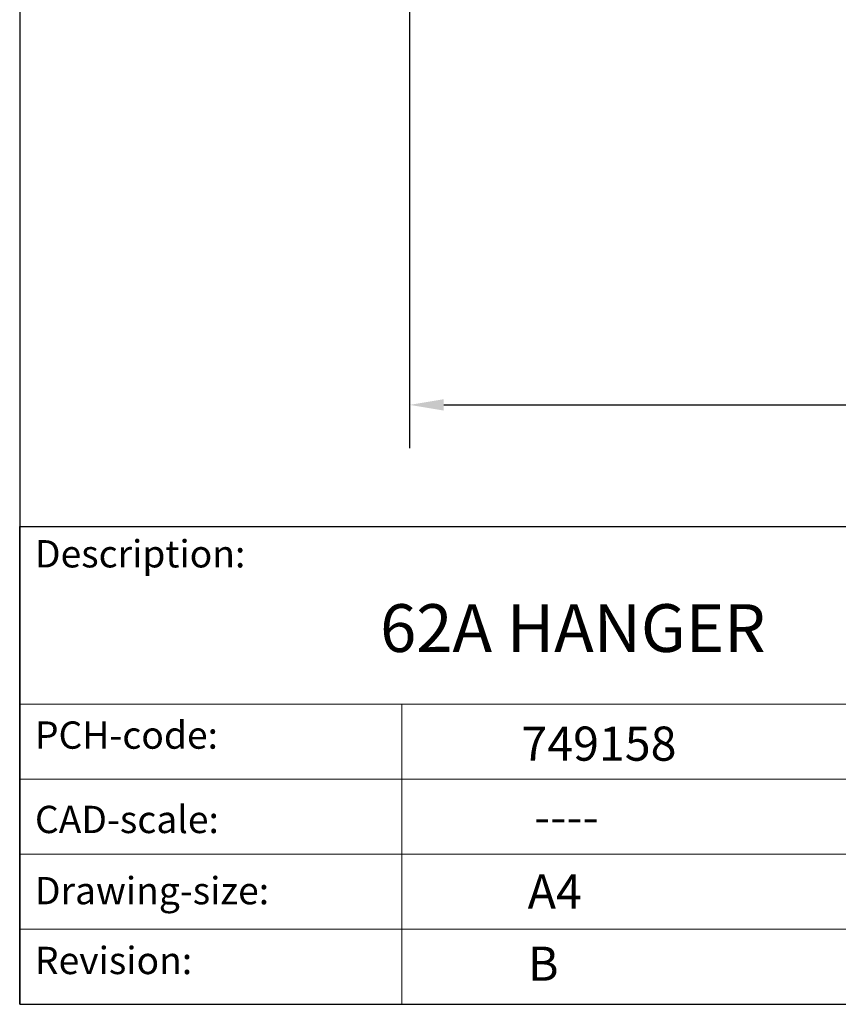
# Model space of a CAD drawing. Units: millimetres. Extents: x 20 to 400, y 20 to 574.
# Drawn here: x 20 to 140, y 20 to 164 of the extents above; entities that cross this region are included whole.
import ezdxf

# ---------------------------------------------------------------- set-up
doc = ezdxf.new("R2010")
doc.units = ezdxf.units.MM
doc.header["$LTSCALE"] = 2
doc.linetypes.add('CONTINUOUS_ACAD', pattern=[0])
for name, color, linetype, lineweight in [('Dimensions(ISO)', 7, 'Continuous', 25), ('Sketch Geometry(ISO)', 7, 'Continuous', 50), ('Symbols(ISO)', 7, 'Continuous', 25)]:
    doc.layers.add(name, color=color, linetype=linetype, lineweight=lineweight)
doc.styles.add('Current-BSI', font='arial.ttf')
doc.styles.get("Standard").update_dxf_attribs({"font": 'monotxt.shx'})
doc.dimstyles.new('DEFAULT-ISO', dxfattribs={"dimscale": 2, "dimtxt": 3.5, "dimasz": 2.5, "dimexe": 3.174999999999999, "dimexo": 0, "dimgap": 0.762, "dimtad": 1, "dimrnd": 1e-08, "dimzin": 0, "dimtxsty": 'Current-BSI', "dimcen": 0.09, "dimdle": 10, "dimclrd": 7, "dimclre": 7, "dimclrt": 7, "dimazin": 0, "dimtfac": 1, "dimtmove": 0, "dimatfit": 3, "dimfxl": 1, "dimtolj": 1, "dimtzin": 0, "dimlwd": 25, "dimlwe": 25, "dimarcsym": 0})

# ---------------------------------------------------------------- blocks, each defined once
blk = doc.blocks.new('Borders PCH WEB A4')
at = {"layer": 'Sketch Geometry(ISO)', "color": 7, "linetype": 'CONTINUOUS_ACAD', "lineweight": 25}
for p, q in [((10, 287), (9.999999999999998, 10)), ((9.999999999999458, 10), (9.999999999999416, 45.00000000000001)), ((9.999999999999416, 45.00000000000001), (199.9999999999994, 45.00000000000023))]:
    blk.add_line(p, q, dxfattribs=at)
at = {"layer": 'Sketch Geometry(ISO)', "linetype": 'CONTINUOUS_ACAD', "lineweight": 18}
for p, q in [((9.999999999999083, 32.00000000000001), (79.99999999999909, 32.00000000000009)), ((9.99999999999931, 26.50000000000001), (79.9999999999994, 26.50000000000009)), ((9.999999999999536, 21.00000000000001), (79.99999999999955, 21.00000000000009)), ((9.999999999999764, 15.5), (80, 15.50000000000009))]:
    blk.add_line(p, q, dxfattribs=at)
at = {"layer": 'Sketch Geometry(ISO)', "color": 7, "linetype": 'CONTINUOUS_ACAD', "lineweight": 18}
blk.add_line((37.99999999999946, 9.999999999999876), (37.99999999999943, 32.00000000000005), dxfattribs=at)
at = {"layer": 'Sketch Geometry(ISO)', "color": 7, "linetype": 'Continuous', "lineweight": 25}
blk.add_line((9.999999999999998, 10), (200, 10.00000000000023), dxfattribs=at)
at = {"layer": 'Symbols(ISO)', "color": 7, "char_height": 2.000000029802322, "attachment_point": 1}
for s, insert in [('\\fRomanS|b0|i0;\\H2.0000;Description:', (11.11781860394362, 44.00957782429383)), ('\\fRomanS|b0|i0;\\H2.0000;PCH-code:', (11.11781860394362, 30.72585574173113)), ('\\fRomanS|b0|i0;\\H2.0000;CAD-scale:', (11.11781860394362, 24.54451023365982)), ('\\fRomanS|b0|i0;\\H2.0000;Drawing-size:', (11.11781860394362, 19.32744992008431)), ('\\fRomanS|b0|i0;\\H2.0000;Revision:', (11.11781860394362, 14.21216108705922))]:
    blk.add_mtext(s, dxfattribs=dict(at, insert=insert))
blk = doc.blocks.new('*D8')
at = {"layer": 'Defpoints', "color": 0, "linetype": 'Continuous', "transparency": 16777216}
for p in [(77.13777062854126, 176.6613946039878), (258.1377706285414, 177.0213946039898), (258.1377706285414, 107.8387845572424)]:
    blk.add_point(p, dxfattribs=at)
at = {"layer": 'Dimensions(ISO)', "color": 7, "linetype": 'Continuous', "lineweight": 25, "transparency": 16777216}
for p, q in [((77.13777062854126, 176.6613946039878), (77.13777062854126, 101.4887845572424)), ((258.1377706285414, 177.0213946039898), (258.1377706285414, 101.4887845572424)), ((82.13777062854125, 107.8387845572424), (253.1377706285414, 107.8387845572424))]:
    blk.add_line(p, q, dxfattribs=at)
at = {"layer": 'Dimensions(ISO)', "color": 7, "linetype": 'Continuous', "transparency": 16777216}
for points in [[(82.13777062854125, 108.6721178905758), (82.13777062854125, 107.0054512239091), (77.13777062854126, 107.8387845572424)], [(253.1377706285414, 108.6721178905758), (253.1377706285414, 107.0054512239091), (258.1377706285414, 107.8387845572424)]]:
    blk.add_solid(points, dxfattribs=at)
at = {"layer": 'Dimensions(ISO)', "color": 7, "linetype": 'Continuous', "lineweight": 25, "transparency": 16777216, "insert": (160.9099397571837, 116.5108064269531), "char_height": 7, "attachment_point": 1, "style": 'Current-BSI'}
blk.add_mtext('\\A1;181', dxfattribs=at)

msp = doc.modelspace()

# ---------------------------------------------------------------- block references
at = {"xscale": 2, "yscale": 2, "zscale": 2}
msp.add_blockref('Borders PCH WEB A4', (0, 0), dxfattribs=at)

# ---------------------------------------------------------------- texts
at = {"layer": 'Symbols(ISO)', "color": 7, "attachment_point": 1}
for s, insert, char_height, width in [('{\\fmonotxt|b0|i0;\\H7.0000;62A HANGER}', (72.81306399057425, 78.6317560483155), 6.99999988079071, 70.53030014038087), ('{\\fmonotxt|b0|i0;\\H5.0000;749158}', (93.521301102033, 60.69728281432769), 5, 30.22727251052856), ('{\\fmonotxt|b0|i0;\\H5.0000;----}', (95.36880125118273, 49.97961948145157), 5, 22.94399314772928), ('{\\fmonotxt|b0|i0;\\H5.0000;A4}', (94.43560778096736, 39.02576422438432), 5, 10.07575750350952)]:
    msp.add_mtext(s, dxfattribs=dict(at, insert=insert, char_height=char_height, width=width))
at = {"layer": 'Symbols(ISO)', "color": 7, "insert": (94.47918944554947, 28.45408463813173), "char_height": 5, "attachment_point": 1}
msp.add_mtext('{\\fmonotxt|b0|i0;\\H5.0000;B}', dxfattribs=at)

# ---------------------------------------------------------------- dimensions: what is measured, and where the dimension line sits
at = {"layer": 'Dimensions(ISO)', "color": 7, "linetype": 'Continuous', "lineweight": 25}
dim = msp.add_linear_dim(base=(258.1377706285414, 107.8387845572424), p1=(77.13777062854126, 176.6613946039878), p2=(258.1377706285414, 177.0213946039898), angle=180, dimstyle='DEFAULT-ISO', override={"dimgap": 0.762, "dimdec": 0, "dimtol": 0, "dimlim": 0, "dimtp": 0, "dimtm": 0, "dimtdec": 0, "dimtofl": 0, "dimatfit": 1}, dxfattribs=at)
dim.commit()
dim.dimension.update_dxf_attribs({"geometry": '*D8', "text_midpoint": (167.6377706285413, 107.8387845572424), "dimtype": 160})

doc.saveas('drawing.dxf')
